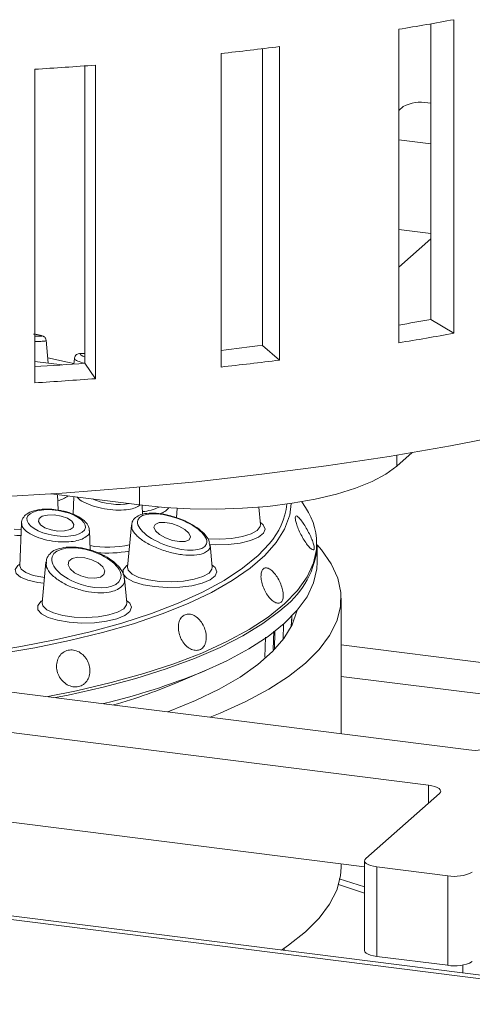
# Paper-space layout 'Blatt2' of a CAD drawing. Units: millimetres. Extents: x 5 to 415, y 5 to 292.
# Drawn here: x 297 to 300, y 120 to 127 of the extents above; entities that cross this region are included whole.
import ezdxf

# ---------------------------------------------------------------- set-up
doc = ezdxf.new("R2010")
doc.units = ezdxf.units.MM

psp = doc.layouts.new('Blatt2')

# ---------------------------------------------------------------- linework, layer by layer
at = {"color": 7, "linetype": 'Continuous', "lineweight": 15}
for p, q in [((300.2408, 124.9377), (300.2408, 127.476)), ((299.7957, 127.3987), (299.7957, 124.8604)), ((300.0554, 125.05), (300.0554, 127.4428)), ((298.6917, 124.8398), (298.6917, 127.2414)), ((298.8283, 124.72), (298.8283, 127.2583)), ((298.3552, 127.2024), (298.3552, 124.6641)), ((296.8469, 127.0749), (296.8469, 124.5366)), ((297.2534, 124.695), (297.2534, 127.102)), ((297.3387, 124.57), (297.3387, 127.1083)), ((299.7957, 126.7414), (299.8313, 126.7729)), ((300.0296, 126.8027), (300.0554, 126.7995)), ((300.0554, 126.4705), (299.7957, 126.5033)), ((247.804, 126.3454), (383.3354, 109.27)), ((383.3077, 109.3036), (247.947, 126.3574)), ((300.0554, 125.7453), (299.7957, 125.778)), ((299.7957, 125.4722), (300.0554, 125.7013)), ((300.2408, 124.9377), (300.0554, 125.05)), ((296.9558, 124.6955), (296.9386, 124.8812)), ((298.8283, 124.72), (298.6917, 124.8398)), ((296.8469, 124.7093), (297.0674, 124.6815)), ((297.1676, 124.7339), (297.1633, 124.6883)), ((297.3387, 124.57), (297.2534, 124.695)), ((299.9034, 123.9717), (299.7783, 123.8614)), ((297.6961, 123.5481), (296.98, 123.6383)), ((297.035, 123.5056), (297.0304, 123.632)), ((297.1637, 123.6152), (297.1584, 123.4718)), ((297.7202, 123.4716), (297.7175, 123.5455)), ((298.9242, 123.5599), (298.9117, 123.4651)), ((299.0404, 123.526), (299.0105, 123.5737)), ((298.0009, 123.5207), (297.9938, 123.4443)), ((298.6744, 123.3884), (298.6613, 123.5296)), ((296.7394, 123.401), (296.7265, 123.0537)), ((297.2961, 123.1815), (297.2902, 123.3399)), ((297.6297, 123.3838), (297.598, 123.0431)), ((298.2604, 123.2369), (298.2629, 123.2249)), ((298.2839, 123.0431), (298.267, 123.2254)), ((299.1353, 123.0839), (299.1353, 123.2178)), ((296.937, 123.0839), (296.9065, 122.7549)), ((296.7266, 123.0533), (296.7265, 123.0535)), ((297.5923, 122.7549), (297.5741, 122.9516)), ((290.4507, 122.8151), (300.3625, 121.5663)), ((299.3276, 121.6967), (299.3276, 122.7923)), ((298.9254, 122.5667), (298.9288, 122.6468)), ((290.1243, 122.5273), (300.0361, 121.2785)), ((298.0283, 122.1209), (298.2412, 122.2125)), ((290.1243, 121.802), (299.5174, 120.6186)), ((300.1256, 121.2124), (299.5273, 120.6847)), ((299.3276, 120.6166), (299.3276, 120.6425)), ((299.5174, 120.6666), (299.5174, 119.9414)), ((299.6168, 120.6186), (300.1925, 120.5461)), ((299.6168, 120.6186), (299.6168, 119.8934)), ((299.5174, 120.4575), (299.3124, 120.5216)), ((300.1925, 119.8209), (300.1925, 120.5461)), ((298.8661, 119.9422), (298.8661, 119.9579)), ((299.6168, 119.8934), (300.1925, 119.8209)), ((300.3134, 119.8226), (300.3134, 119.7599))]:
    psp.add_line(p, q, dxfattribs=at)
at = {"color": 8, "linetype": 'Continuous', "lineweight": 15}
for p, q in [((299.7783, 123.8614), (299.7783, 123.951)), ((297.6961, 123.5481), (297.6961, 123.6926)), ((298.9242, 122.5644), (298.9278, 122.6457)), ((298.7827, 122.527), (298.7787, 122.3781)), ((298.7879, 122.3767), (298.7923, 122.5251)), ((298.8616, 122.5827), (298.858, 122.4589)), ((298.7102, 122.3151), (298.7146, 122.4783)), ((301.2193, 122.1769), (299.3276, 122.4152)), ((299.3276, 122.1603), (300.9663, 121.9538)), ((300.0361, 121.1334), (300.0361, 121.2785)), ((299.5174, 120.4047), (299.3075, 120.4758))]:
    psp.add_line(p, q, dxfattribs=at)
at = {"color": 7, "linetype": 'Continuous', "lineweight": 15, "flags": 128}
for points in [[(297.1637, 124.6917), (297.1119, 124.7035), (296.9519, 124.7376)], [(300.6988, 124.1199), (300.2143, 124.0263), (299.7163, 123.9409), (299.2061, 123.864), (298.6849, 123.7957), (298.1541, 123.7362), (297.6151, 123.6856), (297.0691, 123.6442), (296.5175, 123.6119), (295.9618, 123.5889), (295.4033, 123.5752), (294.8435, 123.5709), (294.2837, 123.576), (293.7254, 123.5904), (293.1699, 123.6141), (292.6188, 123.6471)], [(299.7783, 123.8614), (299.6908, 123.7973), (299.579, 123.7375), (299.4447, 123.6831), (299.2903, 123.6351), (299.1184, 123.5941), (298.9319, 123.561), (298.734, 123.5363), (298.5282, 123.5204), (298.3178, 123.5136), (298.1067, 123.516), (297.8982, 123.5276), (297.6961, 123.5481)], [(296.9076, 123.4556), (296.8812, 123.4369), (296.876, 123.4129), (296.8927, 123.3872), (296.9287, 123.3637), (296.9787, 123.3459), (297.0349, 123.3367), (297.0889, 123.3374), (297.1324, 123.3478), (297.1588, 123.3665), (297.164, 123.3905), (297.1474, 123.4162), (297.1113, 123.4397), (297.0613, 123.4575), (297.0051, 123.4667), (296.9511, 123.4661), (296.9076, 123.4556)], [(297.8226, 123.3908), (297.8123, 123.3677), (297.8244, 123.3387), (297.857, 123.3081), (297.9053, 123.2808), (297.9618, 123.2607), (298.018, 123.2509), (298.0653, 123.2531), (298.0965, 123.2667), (298.1068, 123.2898), (298.0947, 123.3188), (298.0621, 123.3493), (298.0138, 123.3767), (297.9573, 123.3968), (297.9011, 123.4065), (297.8538, 123.4044), (297.8226, 123.3908)], [(294.9461, 122.2487), (295.1453, 122.2517), (295.476, 122.2639), (295.8024, 122.2853), (296.1225, 122.3155), (296.434, 122.3544), (296.7347, 122.4018), (297.0227, 122.4573), (297.296, 122.5205), (297.5527, 122.5911), (297.791, 122.6685), (298.0093, 122.7521), (298.2062, 122.8415), (298.3803, 122.936), (298.5303, 123.035), (298.6553, 123.1377), (298.746, 123.2332)], [(298.268, 121.8302), (298.3477, 121.8624), (298.5559, 121.9563), (298.7413, 122.0554), (298.9028, 122.159), (299.0394, 122.2666), (299.1503, 122.3773), (299.2348, 122.4906), (299.2924, 122.6058), (299.3226, 122.7222), (299.3254, 122.8389), (299.3007, 122.9554), (299.2486, 123.0709), (299.1696, 123.1847), (299.1352, 123.2243)], [(297.1507, 123.1141), (297.1226, 123.093), (297.1162, 123.0637), (297.1324, 123.0306), (297.1688, 122.9987), (297.2199, 122.973), (297.2778, 122.9572), (297.3337, 122.9539), (297.3792, 122.9635), (297.4073, 122.9845), (297.4137, 123.0139), (297.3974, 123.047), (297.361, 123.0788), (297.31, 123.1046), (297.2521, 123.1203), (297.1961, 123.1237), (297.1507, 123.1141)], [(298.2001, 122.1951), (298.4014, 122.2862), (298.5804, 122.3824), (298.7359, 122.4829), (298.8669, 122.5873), (298.9726, 122.6948), (299.0524, 122.8048), (299.1057, 122.9166), (299.1321, 123.0294), (299.1353, 123.0839)], [(297.9225, 121.8737), (297.9367, 121.879), (298.1498, 121.9655), (298.3411, 122.0574), (298.5092, 122.1543), (298.6531, 122.2554), (298.7718, 122.3601), (298.8645, 122.4676), (298.9306, 122.5774), (298.9696, 122.6885), (298.9705, 122.6924)], [(300.0361, 121.2785), (300.0632, 121.274), (300.0871, 121.2679), (300.1069, 121.2603), (300.122, 121.2516), (300.1316, 121.2421), (300.1355, 121.2321), (300.1335, 121.2221), (300.1256, 121.2124)], [(299.5273, 120.6847), (299.5195, 120.675), (299.5175, 120.665), (299.5214, 120.655), (299.531, 120.6455), (299.5461, 120.6368), (299.5659, 120.6292), (299.5898, 120.6231), (299.6168, 120.6186)], [(298.8462, 119.9447), (298.9028, 119.9833), (299.0394, 120.0908), (299.1503, 120.2016), (299.2348, 120.3149), (299.2924, 120.4301), (299.3226, 120.5465), (299.3276, 120.6166)], [(299.6168, 119.8934), (299.5898, 119.8978), (299.5659, 119.904), (299.5461, 119.9115), (299.531, 119.9203), (299.5214, 119.9298), (299.5175, 119.9397), (299.5174, 119.9414)]]:
    psp.add_lwpolyline(points, dxfattribs=at)
at = {"color": 8, "linetype": 'Continuous', "lineweight": 15, "flags": 128}
for points in [[(298.9117, 123.4651), (298.9106, 123.4608), (298.87, 123.3514), (298.8028, 123.2434), (298.7095, 123.1376), (298.5906, 123.0347), (298.4469, 122.9354), (298.2795, 122.8403), (298.0894, 122.7501), (297.8778, 122.6653), (297.6463, 122.5865), (297.3963, 122.5143), (297.1294, 122.4491), (296.8476, 122.3914), (296.5525, 122.3416), (296.2463, 122.2999), (295.9309, 122.2666), (295.6084, 122.242), (295.281, 122.2263), (295.1533, 122.2226)], [(298.2483, 123.2739), (298.345, 123.2706), (298.4411, 123.2765), (298.5282, 123.2912), (298.5995, 123.3134), (298.649, 123.3415), (298.6728, 123.3731), (298.6744, 123.3884)], [(298.6726, 123.4087), (298.6979, 123.3871), (298.7129, 123.3528), (298.6996, 123.3185), (298.659, 123.2866), (298.5942, 123.2596), (298.5098, 123.2394), (298.4122, 123.2275), (298.3087, 123.2249), (298.2606, 123.2269)], [(296.6801, 123.3504), (296.7369, 123.3476), (296.7374, 123.3476)], [(296.7356, 123.2998), (296.7012, 123.3009), (296.6819, 123.3021)], [(296.9513, 121.9961), (297.1854, 122.0432), (297.4656, 122.1092), (297.729, 122.1826), (297.9739, 122.2627), (298.1986, 122.3492), (298.4017, 122.4414), (298.582, 122.5387), (298.7381, 122.6406), (298.8692, 122.7463), (298.9743, 122.8552), (299.0529, 122.9666), (299.1043, 123.0797), (299.1276, 123.1874)], [(296.9212, 122.9135), (296.872, 122.9198), (296.7918, 122.9381), (296.7314, 122.9634), (296.6961, 122.9936), (296.689, 123.0258), (296.7107, 123.0574), (296.7271, 123.0691)], [(296.7265, 123.0537), (296.7367, 123.0272), (296.7738, 122.9999), (296.8343, 122.9778), (296.9124, 122.963), (296.9257, 122.9614)], [(298.282, 123.0634), (298.3073, 123.0418), (298.3223, 123.0075), (298.3091, 122.9732), (298.2685, 122.9413), (298.2036, 122.9143), (298.1192, 122.8941), (298.0217, 122.8822), (297.9181, 122.8796), (297.8162, 122.8863), (297.7236, 122.902), (297.6471, 122.9254), (297.5924, 122.9549), (297.5636, 122.9881), (297.5627, 123.0227), (297.5899, 123.0562), (297.5999, 123.0634)], [(297.598, 123.0431), (297.6036, 123.0189), (297.6347, 122.988), (297.6907, 122.9613), (297.767, 122.941), (297.8573, 122.9287), (297.9545, 122.9253), (298.0505, 122.9312), (298.1377, 122.9459), (298.2089, 122.9681), (298.2584, 122.9962), (298.2822, 123.0278), (298.2839, 123.0431)], [(297.5904, 122.7752), (297.6158, 122.7536), (297.6308, 122.7194), (297.6175, 122.685), (297.5769, 122.6532), (297.512, 122.6261), (297.4277, 122.6059), (297.3301, 122.5941), (297.2266, 122.5914), (297.1247, 122.5982), (297.0321, 122.6138), (296.9556, 122.6373), (296.9009, 122.6667), (296.872, 122.6999), (296.8711, 122.7346), (296.8983, 122.768), (296.9084, 122.7752)], [(296.9065, 122.7549), (296.912, 122.7307), (296.9432, 122.6998), (296.9992, 122.6732), (297.0754, 122.6528), (297.1658, 122.6405), (297.2629, 122.6371), (297.359, 122.643), (297.4461, 122.6577), (297.5173, 122.68), (297.5669, 122.708), (297.5907, 122.7396), (297.5923, 122.7549)], [(298.8673, 122.7215), (298.8327, 122.6916), (298.6948, 122.5882), (298.5326, 122.4888), (298.3473, 122.394), (298.1399, 122.3044), (297.9119, 122.2206), (297.6645, 122.1431), (297.3995, 122.0724), (297.1185, 122.0089), (297.0148, 121.9881)]]:
    psp.add_lwpolyline(points, dxfattribs=at)
at = {"color": 7, "linetype": 'Continuous', "lineweight": 15}
for centre, radius, start, end in [((295.8432, 151.4758), 24.3994, 279.32234, 280.38327), ((295.2352, 155.6333), 28.6016, 276.26273, 277.21701), ((294.9444, 158.7111), 31.6934, 273.44147, 274.33263), ((299.973, 126.5052), 0.3029, 79.22613, 117.8883), ((295.8596, 147.941), 23.2723, 279.73721, 280.38675), ((295.8432, 148.9375), 24.3994, 279.32234, 280.38327), ((295.2404, 152.0886), 27.4664, 276.51163, 277.2185), ((294.9463, 155.1428), 30.5351, 273.56527, 274.33327), ((295.2352, 153.095), 28.6016, 276.26273, 277.21701), ((294.9444, 156.1728), 31.6934, 273.44147, 274.33263), ((298.6073, 123.2338), 0.5225, 354.9016, 34.00835), ((298.4355, 123.2752), 0.7021, 307.94627, 355.31055), ((296.082, 127.4272), 5.6446, 283.52842, 292.03919), ((296.2484, 126.3085), 4.5502, 285.74623, 293.02791), ((300.4191, 121.8639), 0.3029, 259.22613, 297.8883), ((300.2491, 120.8437), 0.3029, 259.22613, 297.8883), ((300.2491, 120.1184), 0.3029, 259.22613, 297.8883)]:
    psp.add_arc(centre, radius, start, end, dxfattribs=at)
at = {"color": 8, "linetype": 'Continuous', "lineweight": 15}
for centre, radius, start, end in [((296.9629, 123.8385), 0.2663, 285.09862, 305.27939), ((298.2946, 123.6277), 0.5995, 318.84625, 353.02502), ((297.6792, 123.9046), 0.4128, 275.58699, 295.21829), ((297.8246, 123.6067), 0.1346, 285.11335, 322.64541), ((297.4387, 123.9624), 0.7571, 259.03099, 283.4646), ((297.439, 124.0608), 0.9027, 264.31016, 280.93453)]:
    psp.add_arc(centre, radius, start, end, dxfattribs=at)
at = {"color": 7, "linetype": 'Continuous', "lineweight": 15}
psp.add_ellipse((296.624, 124.9459), major_axis=(0.2805, -0.0304), ratio=0.046157, start_param=5.635866, end_param=6.940499, dxfattribs=at)
at = {"color": 8, "linetype": 'Continuous', "lineweight": 15}
for centre, major_axis, ratio, start_param, end_param in [((297.4939, 124.7143), (0.2805, -0.0541), 0.090759, 2.6178, 3.700405), ((297.4469, 123.6517), (0.2364, -0.0432), 0.381119, 4.17302, 5.54156)]:
    psp.add_ellipse(centre, major_axis=major_axis, ratio=ratio, start_param=start_param, end_param=end_param, dxfattribs=at)
at = {"color": 7, "linetype": 'Continuous', "lineweight": 15}
for centre, major_axis, ratio in [((297.02, 123.4017), (0.2365, -0.0378), 0.428284), ((297.9595, 123.3287), (0.2779, -0.0968), 0.40116), ((297.2649, 123.0388), (0.2772, -0.0892), 0.487111)]:
    psp.add_ellipse(centre, major_axis=major_axis, ratio=ratio, dxfattribs=at)
for points, knots in [([(296.9381, 124.8812), (296.9376, 124.8849), (296.9366, 124.8925), (296.9307, 124.9018), (296.9239, 124.9085), (296.9173, 124.9128), (296.9097, 124.9163), (296.8963, 124.9204), (296.8759, 124.9251), (296.8469, 124.9297), (296.8371, 124.9313)], [0, 0, 0, 0, 0.0512416, 0.1069087, 0.1581647, 0.2106662, 0.2818158, 0.4341435, 0.8070951, 1, 1, 1, 1]), ([(297.2534, 124.7741), (297.2414, 124.7745), (297.2206, 124.7753), (297.2037, 124.773), (297.187, 124.7667), (297.1741, 124.7547), (297.1674, 124.7415), (297.168, 124.7343), (297.1682, 124.733)], [0, 0, 0, 0, 0.352537, 0.610311, 0.74787, 0.864155, 0.975387, 1, 1, 1, 1]), ([(297.0488, 123.5037), (297.0276, 123.5072), (296.9795, 123.5152), (296.9056, 123.5141), (296.8353, 123.5019), (296.782, 123.478), (296.7496, 123.4433), (296.736, 123.4122), (296.7397, 123.3976), (296.7399, 123.3968)], [0, 0, 0, 0, 0.1433522, 0.3244395, 0.5073223, 0.6959826, 0.8474845, 0.9913472, 1, 1, 1, 1]), ([(297.2882, 123.3406), (297.287, 123.3521), (297.2843, 123.3784), (297.256, 123.4143), (297.2106, 123.4499), (297.145, 123.48), (297.0875, 123.4987), (297.0545, 123.5029), (297.0488, 123.5037)], [0, 0, 0, 0, 0.136485, 0.312491, 0.51612, 0.737316, 0.954825, 1, 1, 1, 1]), ([(297.9886, 123.4459), (297.9712, 123.4519), (297.9253, 123.4674), (297.8503, 123.4803), (297.7715, 123.4836), (297.7076, 123.4727), (297.6621, 123.4488), (297.634, 123.4163), (297.633, 123.3923), (297.6326, 123.3831)], [0, 0, 0, 0, 0.1074, 0.28268, 0.456974, 0.632992, 0.782749, 0.916655, 1, 1, 1, 1]), ([(298.2623, 123.2385), (298.2608, 123.2464), (298.2562, 123.2703), (298.227, 123.3086), (298.1769, 123.355), (298.1061, 123.3987), (298.0407, 123.4302), (298, 123.4425), (297.9886, 123.4459)], [0, 0, 0, 0, 0.08819, 0.270138, 0.481171, 0.699242, 0.915631, 1, 1, 1, 1]), ([(299.1048, 123.1855), (299.1074, 123.1884), (299.1126, 123.1941), (299.1088, 123.2209), (299.0967, 123.2578), (299.0772, 123.3021), (299.0529, 123.3486), (299.0266, 123.3922), (299.0013, 123.428), (298.9798, 123.4519), (298.9642, 123.4611), (298.956, 123.4544), (298.9561, 123.4325), (298.9645, 123.3979), (298.9804, 123.3546), (299.0023, 123.3076), (299.0279, 123.2623), (299.0545, 123.2239), (299.0787, 123.1967), (299.0958, 123.1846), (299.1023, 123.1853), (299.1048, 123.1855)], [0, 0, 0, 0, 0.053662, 0.107325, 0.160991, 0.214679, 0.268377, 0.322054, 0.375713, 0.429385, 0.48308, 0.536772, 0.590439, 0.644099, 0.697781, 0.751479, 0.805162, 0.858824, 0.91249, 0.96618, 1, 1, 1, 1]), ([(297.0312, 123.1902), (297.0308, 123.1901), (297.0093, 123.1855), (296.9797, 123.1641), (296.9453, 123.1282), (296.9415, 123.0988), (296.9399, 123.086)], [0, 0, 0, 0, 0.006055, 0.38218, 0.729908, 1, 1, 1, 1]), ([(297.5713, 122.9519), (297.5711, 122.9598), (297.5703, 122.9853), (297.5457, 123.0278), (297.501, 123.0781), (297.4352, 123.1252), (297.3554, 123.1645), (297.2684, 123.1927), (297.1811, 123.2073), (297.0985, 123.2085), (297.0536, 123.1963), (297.0312, 123.1902)], [0, 0, 0, 0, 0.047882, 0.153962, 0.271774, 0.396447, 0.520644, 0.642765, 0.762874, 0.881903, 1, 1, 1, 1]), ([(298.8594, 122.8162), (298.8582, 122.8304), (298.8559, 122.8587), (298.8399, 122.9077), (298.817, 122.9549), (298.7888, 122.9956), (298.7587, 123.0251), (298.7297, 123.04), (298.705, 123.0385), (298.6871, 123.0206), (298.6782, 122.9886), (298.6792, 122.9459), (298.6905, 122.8976), (298.7109, 122.8491), (298.7382, 122.806), (298.7692, 122.7731), (298.8003, 122.754), (298.8277, 122.7507), (298.8481, 122.7637), (298.8583, 122.7876), (298.8591, 122.8083), (298.8594, 122.8162)], [0, 0, 0, 0, 0.053695, 0.10739, 0.161072, 0.214733, 0.2684, 0.322092, 0.375788, 0.42946, 0.483118, 0.536794, 0.590492, 0.64418, 0.697845, 0.751507, 0.805193, 0.858891, 0.912572, 0.966233, 1, 1, 1, 1]), ([(298.2336, 122.4445), (298.2352, 122.4596), (298.2382, 122.4899), (298.2268, 122.5405), (298.2048, 122.5881), (298.1737, 122.628), (298.1371, 122.6554), (298.0989, 122.6673), (298.0632, 122.6621), (298.034, 122.6405), (298.0146, 122.6049), (298.0074, 122.5594), (298.0134, 122.5092), (298.0321, 122.46), (298.0613, 122.4174), (298.0977, 122.3862), (298.137, 122.3697), (298.1746, 122.3697), (298.2059, 122.3864), (298.2256, 122.4135), (298.2314, 122.4359), (298.2336, 122.4445)], [0, 0, 0, 0, 0.0536888, 0.1073782, 0.1610503, 0.2147096, 0.2683863, 0.3220837, 0.375772, 0.4294352, 0.4830974, 0.5367841, 0.5904819, 0.6441603, 0.6978199, 0.7514904, 0.8051844, 0.8588783, 0.9125492, 0.9662096, 1, 1, 1, 1]), ([(297.2612, 122.1124), (297.2699, 122.1248), (297.2874, 122.1495), (297.296, 122.1983), (297.2902, 122.2493), (297.2695, 122.2977), (297.2366, 122.3379), (297.195, 122.3654), (297.1493, 122.3769), (297.1044, 122.3711), (297.0655, 122.3486), (297.0369, 122.3121), (297.0221, 122.2657), (297.0228, 122.2146), (297.0391, 122.1648), (297.0691, 122.1217), (297.1092, 122.0903), (297.155, 122.0738), (297.2008, 122.0745), (297.2373, 122.0892), (297.2545, 122.1059), (297.2612, 122.1124)], [0, 0, 0, 0, 0.053696, 0.107393, 0.161083, 0.214748, 0.26841, 0.322094, 0.375793, 0.429473, 0.483133, 0.536801, 0.590494, 0.644188, 0.69786, 0.751519, 0.805197, 0.858894, 0.912582, 0.966248, 1, 1, 1, 1])]:
    psp.add_open_spline(points, degree=3, knots=knots, dxfattribs=at)
at = {"color": 8, "linetype": 'Continuous', "lineweight": 15}
for points, knots in [([(296.9374, 124.8811), (296.9378, 124.8808), (296.944, 124.8772), (296.9197, 124.8734), (296.8867, 124.8704), (296.852, 124.8715), (296.8469, 124.8717)], [0, 0, 0, 0, 0.0307397, 0.4709974, 0.9219764, 1, 1, 1, 1]), ([(297.2471, 124.6946), (297.2286, 124.7008), (297.1893, 124.7139), (297.1658, 124.7274), (297.1703, 124.7322), (297.1715, 124.7335)], [0, 0, 0, 0, 0.398527, 0.844199, 1, 1, 1, 1]), ([(297.6984, 123.5462), (297.6873, 123.5387), (297.6649, 123.5236), (297.6048, 123.5092), (297.5263, 123.504), (297.4335, 123.5113), (297.3405, 123.5307), (297.2601, 123.5602), (297.2069, 123.5891), (297.1934, 123.6069), (297.1896, 123.6119)], [0, 0, 0, 0, 0.117747, 0.235484, 0.374814, 0.515457, 0.657629, 0.800802, 0.94399, 1, 1, 1, 1]), ([(297.2299, 123.2719), (297.212, 123.2659), (297.1762, 123.2539), (297.1009, 123.2466), (297.0136, 123.2502), (296.9212, 123.2673), (296.8384, 123.2959), (296.7767, 123.333), (296.7423, 123.3691), (296.7429, 123.3903), (296.7432, 123.3981)], [0, 0, 0, 0, 0.11447, 0.228929, 0.364381, 0.501108, 0.639323, 0.778511, 0.917713, 1, 1, 1, 1]), ([(297.2883, 123.3406), (297.289, 123.3388), (297.2947, 123.3235), (297.2773, 123.2978), (297.2452, 123.2803), (297.2299, 123.2719)], [0, 0, 0, 0, 0.066505, 0.553304, 1, 1, 1, 1]), ([(298.2469, 123.1753), (298.236, 123.168), (298.2104, 123.1507), (298.1416, 123.1386), (298.0478, 123.1415), (297.9416, 123.1617), (297.8337, 123.1977), (297.7365, 123.2466), (297.666, 123.3018), (297.6293, 123.3502), (297.6329, 123.3741), (297.6342, 123.3826)], [0, 0, 0, 0, 0.084914, 0.199378, 0.314187, 0.433068, 0.556421, 0.682778, 0.809166, 0.932448, 1, 1, 1, 1]), ([(298.2629, 123.2249), (298.2646, 123.2192), (298.2706, 123.1996), (298.2567, 123.1854), (298.2469, 123.1753)], [0, 0, 0, 0, 0.292629, 1, 1, 1, 1]), ([(297.5047, 122.8575), (297.4871, 122.8517), (297.4457, 122.838), (297.3588, 122.834), (297.2546, 122.8474), (297.1488, 122.8788), (297.0522, 122.9257), (296.9789, 122.9833), (296.9375, 123.0399), (296.9401, 123.0719), (296.9412, 123.085)], [0, 0, 0, 0, 0.094614, 0.222153, 0.350077, 0.482538, 0.619982, 0.760773, 0.901598, 1, 1, 1, 1]), ([(297.5701, 122.9522), (297.5718, 122.9465), (297.5793, 122.9218), (297.5577, 122.8869), (297.5212, 122.8667), (297.5047, 122.8575)], [0, 0, 0, 0, 0.140557, 0.611863, 1, 1, 1, 1])]:
    psp.add_open_spline(points, degree=3, knots=knots, dxfattribs=at)

doc.saveas('drawing.dxf')
